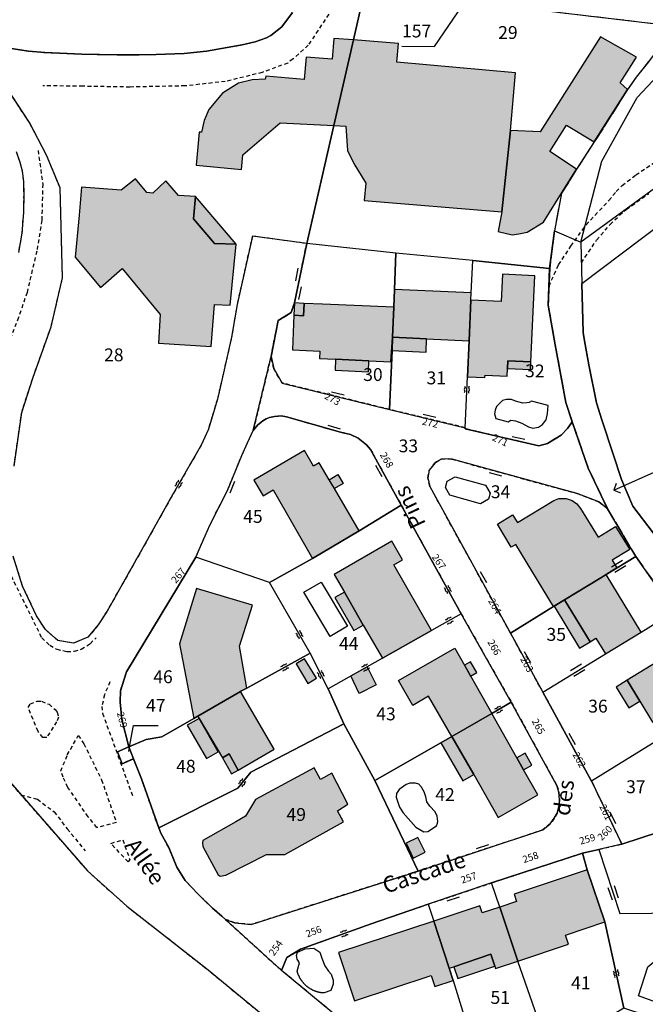
# Model space of a CAD drawing. Units: metres. Extents: x 1033175 to 1037121, y 6297074 to 6302578.
# Drawn here: x 1035620 to 1035717, y 6297646 to 6297799 of the extents above; entities that cross this region are included whole.
import ezdxf
from ezdxf.enums import TextEntityAlignment as Align

# ---------------------------------------------------------------- set-up
doc = ezdxf.new("R2010")
doc.units = ezdxf.units.M
doc.linetypes.add('TOPO1', pattern=[1, 0.6, -0.4])
doc.linetypes.add('TOPO2', pattern=[2.4, 2, -0.4])
doc.layers.get('0').update_dxf_attribs({"color": 255, "linetype": 'CONTINUOUS'})
for name, color, linetype in [('ig_cad_bati_dur', 152, 'CONTINUOUS'), ('ig_cad_bati_dur_hach', 24, 'CONTINUOUS'), ('ig_cad_bati_leger', 215, 'CONTINUOUS'), ('ig_cad_bati_leger_hach', 243, 'CONTINUOUS'), ('ig_cad_detail_lineaire', 252, 'TOPO1'), ('ig_cad_fleche_de_rattachement', 3, 'CONTINUOUS'), ('ig_cad_mitoyennete', 230, 'CONTINUOUS'), ('ig_cad_nom_voie', 8, 'CONTINUOUS'), ('ig_cad_numero_voie', 40, 'CONTINUOUS'), ('ig_cad_parcel', 3, 'CONTINUOUS'), ('ig_cad_parcel_num', 3, 'CONTINUOUS'), ('ig_cad_piscine_etang_bassin', 4, 'CONTINUOUS'), ('ig_cad_section', 20, 'TOPO2')]:
    doc.layers.add(name, color=color, linetype=linetype)
doc.styles.add('Times New Roman', font='times.ttf')

# ---------------------------------------------------------------- blocks, each defined once
blk = doc.blocks.new('HAIE_MIT')
for centre, start, end in [((-0.53, -0.04), 52.6168, 90), ((0, 0), 44.0486, 135.9514), ((0.53, -0.04), 90, 127.3832), ((-0.53, 0.04), 270, 307.3832), ((0, 0), 224.0486, 315.9514), ((0.53, 0.04), 232.6168, 270)]:
    blk.add_arc(centre, 0.4, start, end)
blk = doc.blocks.new('MUR_MIT')
for p, q in [((1, 0.544337), (-1, 0.544337)), ((1, -0.455663), (-1, -0.455663))]:
    blk.add_line(p, q)
blk = doc.blocks.new('MUR_NON_MIT')
blk.add_line((-1, 0.5), (1, 0.5))

msp = doc.modelspace()

# ---------------------------------------------------------------- hatches: boundary and pattern name
at = {"layer": 'ig_cad_bati_dur_hach'}
for points in [[(1035668.42, 6297782.28), (1035671.47, 6297795.56), (1035668.42, 6297795.8), (1035668.15, 6297792.57), (1035664.15, 6297792.86), (1035663.82, 6297789.43), (1035657.84, 6297789.95), (1035657.75, 6297789.45), (1035655.76, 6297789.37), (1035653.62, 6297788.87), (1035651.14, 6297787.29), (1035649.02, 6297784.75), (1035648.28, 6297783.05), (1035647.89, 6297781.21), (1035647.5, 6297781.23), (1035647.03, 6297776.08), (1035654.07, 6297775.45), (1035654.29, 6297777.73), (1035660.08, 6297782.66)], [(1035694.51, 6297768.87), (1035695.88, 6297781.51), (1035696.66, 6297790.47), (1035678.2, 6297792.09), (1035678.46, 6297795), (1035671.47, 6297795.56), (1035668.42, 6297782.28), (1035670.28, 6297782.17), (1035670.57, 6297778.4), (1035671.55, 6297776.35), (1035673.4, 6297773.31), (1035673.16, 6297770.6)], [(1035695.88, 6297781.51), (1035694.51, 6297768.87), (1035693.96, 6297765.78), (1035696.14, 6297765.29), (1035697.18, 6297765.42), (1035698.44, 6297765.72), (1035700.99, 6297767.24), (1035703.8, 6297771.73), (1035706.14, 6297775.46), (1035701.98, 6297778.22), (1035704.56, 6297782.34), (1035708.9, 6297779.72), (1035714.06, 6297787.84), (1035712.91, 6297788.89), (1035715.43, 6297792.86), (1035709.88, 6297796.02), (1035700.5, 6297781.27)], [(1035646.95, 6297771.25), (1035644.31, 6297771.4), (1035642.34, 6297773.68), (1035640.28, 6297771.75), (1035639.37, 6297771.84), (1035637.6, 6297774), (1035635.38, 6297772.2), (1035629.23, 6297772.71), (1035628.84, 6297768.32), (1035628.25, 6297761.82), (1035632.15, 6297757.08), (1035635.53, 6297760.03), (1035641.46, 6297752.91), (1035641.21, 6297748.47), (1035649.38, 6297747.92), (1035649.9, 6297754.48), (1035652.33, 6297754.34), (1035653.27, 6297763.83), (1035649.9, 6297763.96), (1035646.62, 6297767.76)], [(1035689.17, 6297743.22), (1035691.91, 6297743.11), (1035691.94, 6297743.46), (1035695.34, 6297743.31), (1035695.4, 6297744.5), (1035695.46, 6297745.71), (1035699.04, 6297745.54), (1035699.64, 6297758.91), (1035694.64, 6297759.16), (1035694.44, 6297754.93), (1035689.73, 6297755.15), (1035689.43, 6297748.83)], [(1035689.43, 6297748.83), (1035689.73, 6297755.15), (1035689.77, 6297756.25), (1035677.85, 6297756.77), (1035677.74, 6297754.02), (1035677.56, 6297749.39), (1035682.81, 6297749.13)], [(1035663.83, 6297754.63), (1035663.73, 6297752.71), (1035662.23, 6297752.78), (1035662, 6297747.42), (1035666.25, 6297747.23), (1035666.19, 6297746.07), (1035668.7, 6297745.95), (1035673.89, 6297745.71), (1035677.28, 6297745.57), (1035677.56, 6297749.39), (1035677.74, 6297754.02), (1035666.69, 6297754.52)], [(1035672.36, 6297719.3), (1035668.51, 6297725.85), (1035667.69, 6297727.22), (1035666.15, 6297729.86), (1035665.28, 6297729.35), (1035663.86, 6297731.76), (1035656.02, 6297727.14), (1035657.43, 6297724.73), (1035658.99, 6297725.64), (1035665.1, 6297715.02)], [(1035709.91, 6297712.01), (1035702.56, 6297707.52), (1035696.68, 6297717.17), (1035695.99, 6297716.75), (1035693.83, 6297720.35), (1035696.21, 6297721.79), (1035696.96, 6297720.57), (1035702.61, 6297724.01), (1035703.37, 6297724.34), (1035704.53, 6297724.33), (1035705.44, 6297724.02), (1035706.18, 6297723.49), (1035706.77, 6297722.75), (1035709.48, 6297718.3), (1035712.21, 6297719.97), (1035714.4, 6297716.37), (1035711.65, 6297714.72), (1035712.39, 6297713.52)], [(1035683.58, 6297703.8), (1035677.73, 6297714.03), (1035679.08, 6297714.81), (1035677.44, 6297717.68), (1035668.47, 6297712.53), (1035670.06, 6297709.76), (1035672.99, 6297704.66), (1035675.97, 6297699.51)], [(1035710.73, 6297712.5), (1035709.91, 6297712.01), (1035704.24, 6297708.55), (1035708.23, 6297702.05), (1035709.14, 6297702.62), (1035710.63, 6297700.18), (1035716.17, 6297703.57)], [(1035654.89, 6297694.85), (1035653.78, 6297701.38), (1035655.78, 6297707.76), (1035647.08, 6297710.31), (1035644.44, 6297701.76), (1035646.69, 6297690.16), (1035647.29, 6297690.51), (1035653.92, 6297694.31), (1035654.09, 6297694.41)], [(1035692.96, 6297690.9), (1035686.78, 6297687.34), (1035683.15, 6297693.59), (1035680.71, 6297692.18), (1035678.49, 6297696.03), (1035687.22, 6297701.05)], [(1035721.47, 6297698.54), (1035720.53, 6297700.08), (1035713.98, 6297696.08), (1035715.96, 6297692.84), (1035717.95, 6297689.59), (1035718.2, 6297689.74), (1035719.7, 6297687.32), (1035720.36, 6297687.69), (1035727.85, 6297692.2), (1035726.31, 6297694.74), (1035724.49, 6297693.62), (1035722.58, 6297696.74)], [(1035653.93, 6297694.31), (1035647.29, 6297690.51), (1035647.5, 6297690.14), (1035651.11, 6297684.03), (1035652.14, 6297684.63), (1035653.55, 6297682.1), (1035659.16, 6297685.38)], [(1035692.96, 6297690.9), (1035686.78, 6297687.34), (1035690.16, 6297681.45), (1035693.97, 6297674.77), (1035700.12, 6297678.29), (1035697.92, 6297682.17), (1035696.86, 6297684.03)], [(1035707.81, 6297666.63), (1035696.45, 6297662.85), (1035696.83, 6297661.73), (1035694.2, 6297660.84), (1035696.99, 6297652.43), (1035704.89, 6297655.08), (1035704.4, 6297656.5), (1035710.53, 6297658.57)], [(1035696.99, 6297652.43), (1035694.2, 6297660.84), (1035691.49, 6297659.95), (1035691.13, 6297661.03), (1035683.95, 6297658.65), (1035686.35, 6297651.36), (1035687.05, 6297651.57), (1035692.82, 6297653.5), (1035693.43, 6297651.68), (1035693.55, 6297651.3)], [(1035683.95, 6297658.65), (1035669.17, 6297653.77), (1035671.65, 6297646.29), (1035683.54, 6297650.22), (1035684.12, 6297648.51), (1035686.97, 6297649.45), (1035686.35, 6297651.36)]]:
    msp.add_hatch(color=256, dxfattribs=at).paths.add_polyline_path(points)
at = {"layer": 'ig_cad_bati_leger_hach'}
for points in [[(1035646.95, 6297771.25), (1035646.62, 6297767.76), (1035649.9, 6297763.96), (1035653.27, 6297763.83)], [(1035663.83, 6297754.63), (1035662.33, 6297754.72), (1035662.23, 6297752.78), (1035663.73, 6297752.71)], [(1035677.56, 6297749.39), (1035677.47, 6297747.33), (1035682.76, 6297747.07), (1035682.81, 6297749.13)], [(1035668.7, 6297745.95), (1035668.63, 6297744.25), (1035673.82, 6297744.02), (1035673.89, 6297745.71)], [(1035699.04, 6297745.54), (1035695.46, 6297745.71), (1035695.4, 6297744.5), (1035698.99, 6297744.34)], [(1035667.69, 6297727.22), (1035669.07, 6297728.03), (1035669.88, 6297726.67), (1035668.51, 6297725.85)], [(1035670.06, 6297709.76), (1035668.57, 6297708.92), (1035671.51, 6297703.81), (1035672.99, 6297704.66)], [(1035702.67, 6297707.57), (1035706.62, 6297701.07), (1035708.23, 6297702.05), (1035704.24, 6297708.55)], [(1035665.71, 6297696.39), (1035663.88, 6297699.39), (1035662.55, 6297698.61), (1035664.39, 6297695.58)], [(1035689.64, 6297698.93), (1035688.72, 6297698.4), (1035689.66, 6297696.74), (1035690.62, 6297697.26)], [(1035673.61, 6297698.17), (1035675.01, 6297695.38), (1035672.34, 6297694.01), (1035671.05, 6297696.76)], [(1035713.98, 6297696.08), (1035712.28, 6297695.01), (1035714.28, 6297691.78), (1035715.96, 6297692.84)], [(1035648.66, 6297683.9), (1035650.46, 6297684.95), (1035647.5, 6297690.14), (1035645.63, 6297689.08)], [(1035686.78, 6297687.34), (1035685.05, 6297686.35), (1035688.46, 6297680.47), (1035690.16, 6297681.45)], [(1035653.55, 6297682.1), (1035652.14, 6297684.63), (1035651.11, 6297684.03), (1035652.53, 6297681.56)], [(1035697.92, 6297682.17), (1035699.18, 6297682.88), (1035698.14, 6297684.74), (1035696.86, 6297684.03)], [(1035648.1, 6297670.27), (1035650.44, 6297665.87), (1035650.77, 6297665.63), (1035651.64, 6297665.81), (1035657.96, 6297669.03), (1035660.83, 6297668.99), (1035669.92, 6297674.08), (1035668.99, 6297675.8), (1035670.62, 6297676.83), (1035668.13, 6297681.66), (1035666.38, 6297680.68), (1035665.36, 6297682.46), (1035656.26, 6297677.55), (1035654.68, 6297674.94), (1035653.21, 6297674.08), (1035648.09, 6297671.19), (1035648, 6297670.81)], [(1035679.66, 6297670.75), (1035680.74, 6297668.44), (1035682.6, 6297669.36), (1035681.47, 6297671.64)], [(1035693.43, 6297651.68), (1035692.82, 6297653.5), (1035687.05, 6297651.57), (1035687.69, 6297649.72)]]:
    msp.add_hatch(color=256, dxfattribs=at).paths.add_polyline_path(points)

# ---------------------------------------------------------------- linework, layer by layer
at = {"layer": 'ig_cad_bati_dur'}
for points in [[(1035668.42, 6297782.28), (1035671.47, 6297795.56), (1035668.42, 6297795.8), (1035668.15, 6297792.57), (1035664.15, 6297792.86), (1035663.82, 6297789.43), (1035657.84, 6297789.95), (1035657.75, 6297789.45), (1035655.76, 6297789.37), (1035653.62, 6297788.87), (1035651.14, 6297787.29), (1035649.02, 6297784.75), (1035648.28, 6297783.05), (1035647.89, 6297781.21), (1035647.5, 6297781.23), (1035647.03, 6297776.08), (1035654.07, 6297775.45), (1035654.29, 6297777.73), (1035660.08, 6297782.66)], [(1035694.51, 6297768.87), (1035695.88, 6297781.51), (1035696.66, 6297790.47), (1035678.2, 6297792.09), (1035678.46, 6297795), (1035671.47, 6297795.56), (1035668.42, 6297782.28), (1035670.28, 6297782.17), (1035670.57, 6297778.4), (1035671.55, 6297776.35), (1035673.4, 6297773.31), (1035673.16, 6297770.6)], [(1035695.88, 6297781.51), (1035694.51, 6297768.87), (1035693.96, 6297765.78), (1035696.14, 6297765.29), (1035697.18, 6297765.42), (1035698.44, 6297765.72), (1035700.99, 6297767.24), (1035703.8, 6297771.73), (1035706.14, 6297775.46), (1035701.98, 6297778.22), (1035704.56, 6297782.34), (1035708.9, 6297779.72), (1035714.06, 6297787.84), (1035712.91, 6297788.89), (1035715.43, 6297792.86), (1035709.88, 6297796.02), (1035700.5, 6297781.27)], [(1035646.95, 6297771.25), (1035644.31, 6297771.4), (1035642.34, 6297773.68), (1035640.28, 6297771.75), (1035639.37, 6297771.84), (1035637.6, 6297774), (1035635.38, 6297772.2), (1035629.23, 6297772.71), (1035628.84, 6297768.32), (1035628.25, 6297761.82), (1035632.15, 6297757.08), (1035635.53, 6297760.03), (1035641.46, 6297752.91), (1035641.21, 6297748.47), (1035649.38, 6297747.92), (1035649.9, 6297754.48), (1035652.33, 6297754.34), (1035653.27, 6297763.83), (1035649.9, 6297763.96), (1035646.62, 6297767.76)], [(1035689.17, 6297743.22), (1035691.91, 6297743.11), (1035691.94, 6297743.46), (1035695.34, 6297743.31), (1035695.4, 6297744.5), (1035695.46, 6297745.71), (1035699.04, 6297745.54), (1035699.64, 6297758.91), (1035694.64, 6297759.16), (1035694.44, 6297754.93), (1035689.73, 6297755.15), (1035689.43, 6297748.83)], [(1035689.43, 6297748.83), (1035689.73, 6297755.15), (1035689.77, 6297756.25), (1035677.85, 6297756.77), (1035677.74, 6297754.02), (1035677.56, 6297749.39), (1035682.81, 6297749.13)], [(1035663.83, 6297754.63), (1035663.73, 6297752.71), (1035662.23, 6297752.78), (1035662, 6297747.42), (1035666.25, 6297747.23), (1035666.19, 6297746.07), (1035668.7, 6297745.95), (1035673.89, 6297745.71), (1035677.28, 6297745.57), (1035677.56, 6297749.39), (1035677.74, 6297754.02), (1035666.69, 6297754.52)], [(1035672.36, 6297719.3), (1035668.51, 6297725.85), (1035667.69, 6297727.22), (1035666.15, 6297729.86), (1035665.28, 6297729.35), (1035663.86, 6297731.76), (1035656.02, 6297727.14), (1035657.43, 6297724.73), (1035658.99, 6297725.64), (1035665.1, 6297715.02)], [(1035709.91, 6297712.01), (1035702.56, 6297707.52), (1035696.68, 6297717.17), (1035695.99, 6297716.75), (1035693.83, 6297720.35), (1035696.21, 6297721.79), (1035696.96, 6297720.57), (1035702.61, 6297724.01), (1035703.37, 6297724.34), (1035704.53, 6297724.33), (1035705.44, 6297724.02), (1035706.18, 6297723.49), (1035706.77, 6297722.75), (1035709.48, 6297718.3), (1035712.21, 6297719.97), (1035714.4, 6297716.37), (1035711.65, 6297714.72), (1035712.39, 6297713.52)], [(1035683.58, 6297703.8), (1035677.73, 6297714.03), (1035679.08, 6297714.81), (1035677.44, 6297717.68), (1035668.47, 6297712.53), (1035670.06, 6297709.76), (1035672.99, 6297704.66), (1035675.97, 6297699.51)], [(1035710.73, 6297712.5), (1035709.91, 6297712.01), (1035704.24, 6297708.55), (1035708.23, 6297702.05), (1035709.14, 6297702.62), (1035710.63, 6297700.18), (1035716.17, 6297703.57)], [(1035654.89, 6297694.85), (1035653.78, 6297701.38), (1035655.78, 6297707.76), (1035647.08, 6297710.31), (1035644.44, 6297701.76), (1035646.69, 6297690.16), (1035647.29, 6297690.51), (1035653.92, 6297694.31), (1035654.09, 6297694.41)], [(1035692.96, 6297690.9), (1035686.78, 6297687.34), (1035683.15, 6297693.59), (1035680.71, 6297692.18), (1035678.49, 6297696.03), (1035687.22, 6297701.05)], [(1035721.47, 6297698.54), (1035720.53, 6297700.08), (1035713.98, 6297696.08), (1035715.96, 6297692.84), (1035717.95, 6297689.59), (1035718.2, 6297689.74), (1035719.7, 6297687.32), (1035720.36, 6297687.69), (1035727.85, 6297692.2), (1035726.31, 6297694.74), (1035724.49, 6297693.62), (1035722.58, 6297696.74)], [(1035653.93, 6297694.31), (1035647.29, 6297690.51), (1035647.5, 6297690.14), (1035651.11, 6297684.03), (1035652.14, 6297684.63), (1035653.55, 6297682.1), (1035659.16, 6297685.38)], [(1035692.96, 6297690.9), (1035686.78, 6297687.34), (1035690.16, 6297681.45), (1035693.97, 6297674.77), (1035700.12, 6297678.29), (1035697.92, 6297682.17), (1035696.86, 6297684.03)], [(1035707.81, 6297666.63), (1035696.45, 6297662.85), (1035696.83, 6297661.73), (1035694.2, 6297660.84), (1035696.99, 6297652.43), (1035704.89, 6297655.08), (1035704.4, 6297656.5), (1035710.53, 6297658.57)], [(1035696.99, 6297652.43), (1035694.2, 6297660.84), (1035691.49, 6297659.95), (1035691.13, 6297661.03), (1035683.95, 6297658.65), (1035686.35, 6297651.36), (1035687.05, 6297651.57), (1035692.82, 6297653.5), (1035693.43, 6297651.68), (1035693.55, 6297651.3)], [(1035683.95, 6297658.65), (1035669.17, 6297653.77), (1035671.65, 6297646.29), (1035683.54, 6297650.22), (1035684.12, 6297648.51), (1035686.97, 6297649.45), (1035686.35, 6297651.36)]]:
    msp.add_lwpolyline(points, close=True, dxfattribs=at)
at = {"layer": 'ig_cad_bati_leger'}
for points in [[(1035646.95, 6297771.25), (1035646.62, 6297767.76), (1035649.9, 6297763.96), (1035653.27, 6297763.83)], [(1035663.83, 6297754.63), (1035662.33, 6297754.72), (1035662.23, 6297752.78), (1035663.73, 6297752.71)], [(1035677.56, 6297749.39), (1035677.47, 6297747.33), (1035682.76, 6297747.07), (1035682.81, 6297749.13)], [(1035668.7, 6297745.95), (1035668.63, 6297744.25), (1035673.82, 6297744.02), (1035673.89, 6297745.71)], [(1035699.04, 6297745.54), (1035695.46, 6297745.71), (1035695.4, 6297744.5), (1035698.99, 6297744.34)], [(1035667.69, 6297727.22), (1035669.07, 6297728.03), (1035669.88, 6297726.67), (1035668.51, 6297725.85)], [(1035670.06, 6297709.76), (1035668.57, 6297708.92), (1035671.51, 6297703.81), (1035672.99, 6297704.66)], [(1035702.67, 6297707.57), (1035706.62, 6297701.07), (1035708.23, 6297702.05), (1035704.24, 6297708.55)], [(1035665.71, 6297696.39), (1035663.88, 6297699.39), (1035662.55, 6297698.61), (1035664.39, 6297695.58)], [(1035689.64, 6297698.93), (1035688.72, 6297698.4), (1035689.66, 6297696.74), (1035690.62, 6297697.26)], [(1035673.61, 6297698.17), (1035675.01, 6297695.38), (1035672.34, 6297694.01), (1035671.05, 6297696.76)], [(1035713.98, 6297696.08), (1035712.28, 6297695.01), (1035714.28, 6297691.78), (1035715.96, 6297692.84)], [(1035648.66, 6297683.9), (1035650.46, 6297684.95), (1035647.5, 6297690.14), (1035645.63, 6297689.08)], [(1035686.78, 6297687.34), (1035685.05, 6297686.35), (1035688.46, 6297680.47), (1035690.16, 6297681.45)], [(1035653.55, 6297682.1), (1035652.14, 6297684.63), (1035651.11, 6297684.03), (1035652.53, 6297681.56)], [(1035697.92, 6297682.17), (1035699.18, 6297682.88), (1035698.14, 6297684.74), (1035696.86, 6297684.03)], [(1035648.1, 6297670.27), (1035650.44, 6297665.87), (1035650.77, 6297665.63), (1035651.64, 6297665.81), (1035657.96, 6297669.03), (1035660.83, 6297668.99), (1035669.92, 6297674.08), (1035668.99, 6297675.8), (1035670.62, 6297676.83), (1035668.13, 6297681.66), (1035666.38, 6297680.68), (1035665.36, 6297682.46), (1035656.26, 6297677.55), (1035654.68, 6297674.94), (1035653.21, 6297674.08), (1035648.09, 6297671.19), (1035648, 6297670.81)], [(1035679.66, 6297670.75), (1035680.74, 6297668.44), (1035682.6, 6297669.36), (1035681.47, 6297671.64)], [(1035693.43, 6297651.68), (1035692.82, 6297653.5), (1035687.05, 6297651.57), (1035687.69, 6297649.72)]]:
    msp.add_lwpolyline(points, close=True, dxfattribs=at)
at = {"layer": 'ig_cad_detail_lineaire'}
for points in [[(1035667.63, 6297799.56), (1035664.45, 6297794.75), (1035662.09, 6297792.61), (1035661.26, 6297791.97), (1035657.31, 6297790.51), (1035651.56, 6297789.1), (1035645.33, 6297788.42), (1035636.76, 6297788.24), (1035629.45, 6297788.36), (1035623.23, 6297788.44)], [(1035618.74, 6297729.36), (1035619.93, 6297737.67), (1035621.7, 6297743.16), (1035624.5, 6297751.01), (1035626.27, 6297758.6), (1035625.9, 6297772.58), (1035623.81, 6297777.66), (1035621.12, 6297782.73), (1035617.5, 6297788.28)], [(1035622.48, 6297778.39), (1035623.19, 6297773.16), (1035623.06, 6297767.54), (1035622.27, 6297762.74), (1035620.76, 6297756.33), (1035619.45, 6297752.45), (1035618.38, 6297749.77), (1035617.05, 6297747.42), (1035616.94, 6297735.04), (1035616.43, 6297719.22), (1035616.88, 6297716.26), (1035617.83, 6297713.19), (1035623.04, 6297702.68), (1035624.29, 6297701.52), (1035625.37, 6297700.9), (1035626.96, 6297700.55), (1035628.11, 6297700.58), (1035629.18, 6297700.9), (1035630.58, 6297701.76), (1035631.51, 6297702.69)], [(1035619.08, 6297778.25), (1035619.64, 6297776.55), (1035619.99, 6297775.2), (1035620.19, 6297773.58), (1035620.24, 6297771.56), (1035620.19, 6297768.78), (1035619.97, 6297765.56), (1035619.41, 6297762.53)], [(1035701.86, 6297757.31), (1035703.34, 6297760.63), (1035705.27, 6297763.53), (1035707.63, 6297766.85), (1035711.17, 6297770.62), (1035712.29, 6297772.01), (1035713.23, 6297772.96), (1035715.35, 6297774.6), (1035719, 6297777.02)], [(1035706.89, 6297760.94), (1035709.26, 6297764.47), (1035711.35, 6297766.91), (1035713.86, 6297769.24), (1035717.36, 6297771.69)], [(1035684.96, 6297630.6), (1035660.31, 6297651), (1035651.59, 6297658.93), (1035651.03, 6297659.44), (1035649.59, 6297660.66), (1035647.32, 6297662.88), (1035645.31, 6297664.99), (1035644.06, 6297667.02), (1035642.77, 6297670.11), (1035641.56, 6297672.32), (1035641.22, 6297673.13), (1035638.55, 6297680.77), (1035637.3, 6297683.88), (1035635.52, 6297683.11), (1035634.82, 6297684.98), (1035636.59, 6297685.75), (1035635.51, 6297689.98), (1035635.25, 6297692.68), (1035635.27, 6297694.43), (1035636.22, 6297697.37), (1035646.98, 6297715.21), (1035649.16, 6297720.18), (1035651.89, 6297725.55), (1035654.12, 6297731.02), (1035655.02, 6297732.98), (1035655.91, 6297734.9), (1035658.67, 6297746.37), (1035659.79, 6297751.96), (1035661.81, 6297753.2), (1035662.33, 6297754.72), (1035664.21, 6297763.93), (1035655.77, 6297765.1), (1035653.39, 6297754.44), (1035652.55, 6297749.36), (1035650.9, 6297742.26), (1035650.33, 6297739.77), (1035648.93, 6297735.08), (1035647.82, 6297732.59), (1035643.15, 6297724.52), (1035639.75, 6297718.4), (1035633.19, 6297706.83), (1035631.83, 6297704.68), (1035630.23, 6297702.77), (1035627.98, 6297701.84), (1035625.57, 6297702.24), (1035623.61, 6297703.96), (1035622.23, 6297706.1), (1035620.07, 6297710.72), (1035618.59, 6297715.36)], [(1035633.65, 6297695.84), (1035632.79, 6297693.81), (1035632.4, 6297692.02), (1035632.49, 6297690.94), (1035637.26, 6297677.86)], [(1035620.92, 6297691.87), (1035621.28, 6297692.4), (1035622.3, 6297692.85), (1035623, 6297692.81), (1035624.18, 6297692.34), (1035625.12, 6297691.54), (1035625.44, 6297691.12), (1035625.67, 6297690.32), (1035625.36, 6297689.62), (1035623.82, 6297687.21), (1035623.2, 6297687.19), (1035622.48, 6297688.14), (1035620.92, 6297691.87)], [(1035628.72, 6297687.52), (1035629.6, 6297686.2), (1035632.35, 6297680.61), (1035634.64, 6297674), (1035631.62, 6297673.18), (1035630.26, 6297674.86), (1035627.11, 6297679.43), (1035626.35, 6297681.01), (1035626.01, 6297681.99), (1035627.02, 6297684.47), (1035628.72, 6297687.52)], [(1035615.66, 6297683.03), (1035630.15, 6297666.47), (1035636.27, 6297660.99), (1035648.63, 6297651.28), (1035667.68, 6297635.58)], [(1035619.82, 6297678.27), (1035622.37, 6297677.59), (1035624.96, 6297675.64), (1035627.01, 6297673), (1035629.78, 6297669.57)], [(1035636.46, 6297667.86), (1035633.79, 6297670.73), (1035635.63, 6297671.28), (1035636.72, 6297668.21), (1035636.46, 6297667.86)]]:
    msp.add_lwpolyline(points, dxfattribs=at)
msp.add_lwpolyline([(1035651.59, 6297658.93), (1035660.31, 6297651), (1035661.15, 6297652.99), (1035663.25, 6297654.29), (1035674.22, 6297658.26), (1035683.08, 6297661.29), (1035692.91, 6297664.58), (1035707.06, 6297669.23), (1035709.59, 6297669.81), (1035713.17, 6297670.62), (1035708.48, 6297680.42), (1035700.91, 6297694.25), (1035695.86, 6297703.42), (1035683.34, 6297726.2), (1035683.05, 6297727.53), (1035683.26, 6297728.72), (1035684.15, 6297729.85), (1035684.37, 6297730.02), (1035685.12, 6297730.43), (1035686.17, 6297730.5), (1035686.81, 6297730.42), (1035703.93, 6297725.71), (1035706.22, 6297725.08), (1035709.62, 6297723.8), (1035710.97, 6297722.69), (1035707.96, 6297729.03), (1035705.47, 6297736.25), (1035704.74, 6297735.19), (1035703.74, 6297734.17), (1035701.63, 6297732.88), (1035700.28, 6297732.49), (1035688.82, 6297735.16), (1035688.83, 6297735.32), (1035677.09, 6297738.15), (1035660.39, 6297742.26), (1035659.09, 6297744.52), (1035658.67, 6297746.37), (1035655.91, 6297734.9), (1035656.61, 6297735.76), (1035657.38, 6297736.39), (1035657.9, 6297736.71), (1035658.42, 6297736.9), (1035659.19, 6297737.08), (1035660.26, 6297737.14), (1035661.05, 6297737.03), (1035669.45, 6297734.61), (1035671.01, 6297734.27), (1035672.19, 6297733.71), (1035673.5, 6297732.65), (1035674.14, 6297731.93), (1035678.9, 6297723.27), (1035688.22, 6297706.39), (1035695.99, 6297692.66), (1035703.07, 6297679.72), (1035703.41, 6297678.68), (1035703.51, 6297677.51), (1035703.42, 6297676.66), (1035703.12, 6297675.44), (1035702.68, 6297674.64), (1035702.05, 6297673.77), (1035700.92, 6297672.82), (1035681.52, 6297666.43), (1035655.58, 6297658.12), (1035653.04, 6297658.39)], close=True, dxfattribs=at)
at = {"layer": 'ig_cad_fleche_de_rattachement'}
for points in [[(1035689.38, 6297800.85), (1035689.13, 6297802.11), (1035684.03, 6297794.52)], [(1035684.02, 6297794.5), (1035679.01, 6297794.53)], [(1035712.31, 6297726.67), (1035711.91, 6297725.63), (1035719.15, 6297728.84)], [(1035711.91, 6297725.62), (1035712.95, 6297725.22)], [(1035636.56, 6297685.03), (1035636.8, 6297686.3), (1035637.32, 6297689.06), (1035641.14, 6297689.04)]]:
    msp.add_lwpolyline(points, dxfattribs=at)
at = {"layer": 'ig_cad_parcel'}
for points in [[(1035726.99, 6297834.34), (1035711.37, 6297827.87), (1035710.12, 6297825.28), (1035709.5, 6297821.53), (1035708.02, 6297817.13), (1035707, 6297814.09), (1035705.97, 6297812.26), (1035705.42, 6297811.27), (1035701.75, 6297806.6), (1035699.84, 6297805.3), (1035698.74, 6297804.95), (1035697.07, 6297804.39), (1035693.75, 6297803.93), (1035690.05, 6297801.41), (1035722.86, 6297797.57), (1035727.59, 6297801.68), (1035731.95, 6297807.97), (1035733.1, 6297810.37), (1035733.23, 6297811.83), (1035732.63, 6297813.36), (1035732.07, 6297816.41), (1035728.89, 6297828.52), (1035727.24, 6297833.53)], [(1035664.21, 6297763.93), (1035668.42, 6297782.28), (1035671.47, 6297795.56), (1035673.26, 6297803.4), (1035682.45, 6297802.33), (1035690.05, 6297801.41), (1035722.86, 6297797.57), (1035719.27, 6297794.8), (1035717.33, 6297792.18), (1035715.41, 6297789.78), (1035714.06, 6297787.84), (1035708.9, 6297779.72), (1035706.14, 6297775.47), (1035703.8, 6297771.73), (1035702.7, 6297765.88), (1035701.96, 6297760.03), (1035690.01, 6297761.28), (1035678.08, 6297762.44)], [(1035706.97, 6297757.71), (1035707.17, 6297750.1), (1035707.38, 6297748.81), (1035708.04, 6297745.06), (1035709.22, 6297739.19), (1035710.09, 6297736.52), (1035711.84, 6297731.19), (1035713.11, 6297727.26), (1035714.86, 6297723.15), (1035727.5, 6297706.55), (1035736.83, 6297690.25), (1035732.1, 6297688.45), (1035729.66, 6297693.15), (1035721.38, 6297706.75), (1035715.33, 6297715.31), (1035710.97, 6297722.69), (1035707.96, 6297729.03), (1035705.47, 6297736.25), (1035704.45, 6297739.24), (1035702.83, 6297748.19), (1035701.75, 6297754.34), (1035701.96, 6297760.03), (1035702.7, 6297765.88), (1035706.81, 6297764.13)], [(1035664.21, 6297763.93), (1035662.33, 6297754.72), (1035661.81, 6297753.2), (1035659.79, 6297751.96), (1035658.67, 6297746.37), (1035659.09, 6297744.52), (1035660.39, 6297742.26), (1035677.09, 6297738.15), (1035677.47, 6297747.33), (1035677.56, 6297749.39), (1035677.74, 6297754.02), (1035677.85, 6297756.77), (1035678.08, 6297762.44)], [(1035677.09, 6297738.15), (1035688.83, 6297735.32), (1035689.17, 6297743.22), (1035689.43, 6297748.83), (1035689.73, 6297755.15), (1035689.77, 6297756.25), (1035690.01, 6297761.28), (1035678.08, 6297762.44), (1035677.85, 6297756.77), (1035677.74, 6297754.02), (1035677.56, 6297749.39), (1035677.47, 6297747.33)], [(1035705.47, 6297736.25), (1035704.74, 6297735.19), (1035703.74, 6297734.17), (1035701.63, 6297732.88), (1035700.28, 6297732.49), (1035688.82, 6297735.16), (1035688.83, 6297735.32), (1035689.17, 6297743.22), (1035689.43, 6297748.83), (1035689.73, 6297755.15), (1035689.77, 6297756.25), (1035690.01, 6297761.28), (1035701.96, 6297760.03), (1035701.75, 6297754.34), (1035702.83, 6297748.19), (1035704.45, 6297739.24)], [(1035677.09, 6297738.15), (1035688.83, 6297735.32), (1035688.82, 6297735.16), (1035700.28, 6297732.49), (1035701.63, 6297732.88), (1035703.74, 6297734.17), (1035704.74, 6297735.19), (1035705.47, 6297736.25), (1035707.96, 6297729.03), (1035710.97, 6297722.69), (1035709.62, 6297723.8), (1035706.22, 6297725.08), (1035703.93, 6297725.71), (1035686.81, 6297730.42), (1035686.17, 6297730.5), (1035685.12, 6297730.43), (1035684.37, 6297730.02), (1035684.15, 6297729.85), (1035683.26, 6297728.72), (1035683.05, 6297727.53), (1035683.34, 6297726.2), (1035695.86, 6297703.42), (1035700.91, 6297694.25), (1035708.48, 6297680.42), (1035713.17, 6297670.62), (1035709.59, 6297669.81), (1035707.06, 6297669.23), (1035692.91, 6297664.58), (1035683.08, 6297661.29), (1035674.22, 6297658.26), (1035663.25, 6297654.29), (1035661.15, 6297652.99), (1035660.31, 6297651), (1035651.59, 6297658.93), (1035653.04, 6297658.39), (1035655.58, 6297658.12), (1035681.52, 6297666.43), (1035700.92, 6297672.82), (1035702.05, 6297673.77), (1035702.68, 6297674.64), (1035703.12, 6297675.44), (1035703.42, 6297676.66), (1035703.51, 6297677.51), (1035703.41, 6297678.68), (1035703.07, 6297679.72), (1035695.99, 6297692.66), (1035688.22, 6297706.39), (1035678.9, 6297723.27), (1035674.14, 6297731.93), (1035673.5, 6297732.65), (1035672.19, 6297733.71), (1035671.01, 6297734.27), (1035669.45, 6297734.61), (1035661.05, 6297737.03), (1035660.26, 6297737.14), (1035659.19, 6297737.08), (1035658.42, 6297736.9), (1035657.9, 6297736.71), (1035657.38, 6297736.39), (1035656.61, 6297735.76), (1035655.91, 6297734.9), (1035658.67, 6297746.37), (1035659.09, 6297744.52), (1035660.39, 6297742.26)], [(1035646.98, 6297715.21), (1035649.16, 6297720.18), (1035651.89, 6297725.55), (1035654.12, 6297731.02), (1035655.02, 6297732.98), (1035655.91, 6297734.9), (1035656.61, 6297735.76), (1035657.38, 6297736.39), (1035657.9, 6297736.71), (1035658.42, 6297736.9), (1035659.19, 6297737.08), (1035660.26, 6297737.14), (1035661.05, 6297737.03), (1035669.45, 6297734.61), (1035671.01, 6297734.27), (1035672.19, 6297733.71), (1035673.5, 6297732.65), (1035674.14, 6297731.93), (1035678.9, 6297723.27), (1035672.36, 6297719.3), (1035665.1, 6297715.02), (1035658.41, 6297711.29)], [(1035710.97, 6297722.69), (1035709.62, 6297723.8), (1035706.22, 6297725.08), (1035703.93, 6297725.71), (1035686.81, 6297730.42), (1035686.17, 6297730.5), (1035685.12, 6297730.43), (1035684.37, 6297730.02), (1035684.15, 6297729.85), (1035683.26, 6297728.72), (1035683.05, 6297727.53), (1035683.34, 6297726.2), (1035695.86, 6297703.42), (1035702.56, 6297707.52), (1035702.67, 6297707.57), (1035704.24, 6297708.55), (1035709.91, 6297712.01), (1035710.73, 6297712.5), (1035715.33, 6297715.31)], [(1035678.9, 6297723.27), (1035688.22, 6297706.39), (1035683.58, 6297703.8), (1035675.97, 6297699.51), (1035667.53, 6297694.77), (1035664.76, 6297700.28), (1035658.41, 6297711.29), (1035665.1, 6297715.02), (1035672.36, 6297719.3)], [(1035646.98, 6297715.21), (1035636.22, 6297697.37), (1035635.27, 6297694.43), (1035635.25, 6297692.68), (1035635.51, 6297689.98), (1035636.59, 6297685.75), (1035639.26, 6297686.88), (1035641.71, 6297687.27), (1035646.69, 6297690.16), (1035647.29, 6297690.51), (1035653.92, 6297694.31), (1035654.09, 6297694.41), (1035654.89, 6297694.85), (1035664.76, 6297700.28), (1035658.41, 6297711.29)], [(1035695.86, 6297703.42), (1035700.91, 6297694.25), (1035710.63, 6297700.18), (1035716.17, 6297703.57), (1035721.38, 6297706.75), (1035715.33, 6297715.31), (1035710.73, 6297712.5), (1035709.91, 6297712.01), (1035704.24, 6297708.55), (1035702.67, 6297707.57), (1035702.56, 6297707.52)], [(1035695.99, 6297692.66), (1035688.22, 6297706.39), (1035683.58, 6297703.8), (1035675.97, 6297699.51), (1035667.53, 6297694.77), (1035670, 6297689.29), (1035674.81, 6297680.53), (1035685.05, 6297686.35), (1035686.78, 6297687.34), (1035692.96, 6297690.9)], [(1035708.48, 6297680.42), (1035700.91, 6297694.25), (1035710.63, 6297700.18), (1035716.17, 6297703.57), (1035721.38, 6297706.75), (1035729.66, 6297693.15), (1035727.85, 6297692.2), (1035720.36, 6297687.69), (1035719.7, 6297687.32)], [(1035637.3, 6297683.88), (1035638.55, 6297680.77), (1035641.22, 6297673.13), (1035653.53, 6297679.31), (1035655.52, 6297681.79), (1035670, 6297689.29), (1035667.53, 6297694.77), (1035664.76, 6297700.28), (1035654.89, 6297694.85), (1035654.09, 6297694.41), (1035653.92, 6297694.31), (1035647.29, 6297690.51), (1035646.69, 6297690.16), (1035641.71, 6297687.27), (1035639.26, 6297686.88), (1035636.59, 6297685.75)], [(1035681.52, 6297666.43), (1035700.92, 6297672.82), (1035702.05, 6297673.77), (1035702.68, 6297674.64), (1035703.12, 6297675.44), (1035703.42, 6297676.66), (1035703.51, 6297677.51), (1035703.41, 6297678.68), (1035703.07, 6297679.72), (1035695.99, 6297692.66), (1035692.96, 6297690.9), (1035686.78, 6297687.34), (1035685.05, 6297686.35), (1035674.81, 6297680.53)], [(1035708.48, 6297680.42), (1035713.17, 6297670.62), (1035724.87, 6297674.43), (1035726.07, 6297674.82), (1035732.76, 6297676.98), (1035734.44, 6297677.54), (1035737.31, 6297678.46), (1035732.1, 6297688.45), (1035729.66, 6297693.15), (1035727.85, 6297692.2), (1035720.36, 6297687.69), (1035719.7, 6297687.32)], [(1035641.22, 6297673.13), (1035641.56, 6297672.32), (1035642.77, 6297670.11), (1035644.06, 6297667.02), (1035645.31, 6297664.99), (1035647.32, 6297662.88), (1035649.59, 6297660.66), (1035651.03, 6297659.44), (1035651.59, 6297658.93), (1035653.04, 6297658.39), (1035655.58, 6297658.12), (1035681.52, 6297666.43), (1035674.81, 6297680.53), (1035670, 6297689.29), (1035655.52, 6297681.79), (1035653.53, 6297679.31)], [(1035636.59, 6297685.75), (1035634.82, 6297684.98), (1035635.52, 6297683.11), (1035637.3, 6297683.88)], [(1035713.17, 6297670.62), (1035709.59, 6297669.81), (1035712.86, 6297659.86), (1035722.71, 6297659.95), (1035725.06, 6297659.24), (1035733.16, 6297656.79), (1035736.49, 6297655.76), (1035737.77, 6297658.01), (1035739.15, 6297665.48), (1035739.44, 6297669.05), (1035739.56, 6297670.9), (1035738.7, 6297674.17), (1035737.31, 6297678.46), (1035734.44, 6297677.54), (1035732.76, 6297676.98), (1035726.07, 6297674.82), (1035724.87, 6297674.43)], [(1035707.06, 6297669.23), (1035709.59, 6297669.81), (1035712.86, 6297659.86), (1035722.71, 6297659.95), (1035725.06, 6297659.24), (1035733.16, 6297656.79), (1035736.49, 6297655.76), (1035737.12, 6297655.58), (1035735.49, 6297650.98), (1035732.17, 6297641.36), (1035731.58, 6297639.25), (1035729.03, 6297639.99), (1035727.74, 6297640.46), (1035727.54, 6297640.52), (1035713.5, 6297645.13), (1035710.53, 6297658.57), (1035707.81, 6297666.63)], [(1035692.91, 6297664.58), (1035707.06, 6297669.23), (1035707.81, 6297666.63), (1035710.53, 6297658.57), (1035713.5, 6297645.13), (1035710.2, 6297643.19), (1035700.42, 6297642.63), (1035696.99, 6297652.43), (1035694.2, 6297660.84)], [(1035692.91, 6297664.58), (1035683.08, 6297661.29), (1035683.95, 6297658.65), (1035686.35, 6297651.36), (1035686.97, 6297649.45), (1035690.5, 6297637.97), (1035699.55, 6297642.03), (1035700.42, 6297642.63), (1035696.99, 6297652.43), (1035694.2, 6297660.84)], [(1035684.96, 6297630.6), (1035660.31, 6297651), (1035661.15, 6297652.99), (1035663.25, 6297654.29), (1035674.22, 6297658.26), (1035683.08, 6297661.29), (1035683.95, 6297658.65), (1035686.35, 6297651.36), (1035686.97, 6297649.45), (1035690.5, 6297637.97)]]:
    msp.add_lwpolyline(points, close=True, dxfattribs=at)
for points in [[(1035673.26, 6297803.4), (1035671.47, 6297795.56), (1035668.42, 6297782.28), (1035664.21, 6297763.93), (1035655.77, 6297765.1), (1035653.39, 6297754.44), (1035652.55, 6297749.36), (1035650.9, 6297742.26), (1035650.33, 6297739.77), (1035648.93, 6297735.08), (1035647.82, 6297732.59), (1035643.15, 6297724.52), (1035639.75, 6297718.4), (1035633.19, 6297706.83), (1035631.83, 6297704.68), (1035630.23, 6297702.77), (1035627.98, 6297701.84), (1035625.57, 6297702.24), (1035623.61, 6297703.96), (1035622.23, 6297706.1), (1035620.07, 6297710.72), (1035618.59, 6297715.36)], [(1035662, 6297799.84), (1035660.37, 6297797.61), (1035658.63, 6297796.23), (1035657.99, 6297795.9), (1035656.18, 6297795.29), (1035654.18, 6297794.8), (1035648.63, 6297793.81), (1035645.19, 6297793.48), (1035640.81, 6297793.31), (1035638.16, 6297793.27), (1035636.51, 6297793.26), (1035634.76, 6297793.27), (1035629.26, 6297793.36), (1035623.52, 6297793.6), (1035620.97, 6297793.82), (1035616.26, 6297794.52), (1035614.17, 6297795.08), (1035613.34, 6297795.38), (1035610.43, 6297796.72), (1035609.7, 6297797.15), (1035609.37, 6297797.38), (1035607.46, 6297798.75)], [(1035616.26, 6297794.52), (1035620.97, 6297793.82), (1035623.52, 6297793.6), (1035629.26, 6297793.36), (1035634.76, 6297793.27), (1035636.51, 6297793.26), (1035638.16, 6297793.27), (1035640.81, 6297793.31), (1035645.19, 6297793.48), (1035648.63, 6297793.81), (1035654.18, 6297794.8), (1035656.18, 6297795.29), (1035657.99, 6297795.9), (1035658.63, 6297796.23), (1035660.37, 6297797.61), (1035662, 6297799.84)], [(1035749.31, 6297795.11), (1035706.81, 6297764.13), (1035710.06, 6297776.71), (1035715.56, 6297786.63), (1035721.2, 6297792.63)], [(1035749.31, 6297795.11), (1035706.81, 6297764.13), (1035706.97, 6297757.71), (1035750.96, 6297790.91)], [(1035717.33, 6297792.18), (1035715.41, 6297789.78), (1035714.06, 6297787.84), (1035708.9, 6297779.72), (1035706.14, 6297775.47), (1035703.8, 6297771.73), (1035702.7, 6297765.88), (1035706.81, 6297764.13), (1035710.06, 6297776.71), (1035715.56, 6297786.63), (1035721.2, 6297792.63)], [(1035727.5, 6297706.55), (1035714.86, 6297723.15), (1035713.11, 6297727.26), (1035711.84, 6297731.19), (1035710.09, 6297736.52), (1035709.22, 6297739.19), (1035708.04, 6297745.06), (1035707.38, 6297748.81), (1035707.17, 6297750.1), (1035706.97, 6297757.71), (1035750.96, 6297790.91)], [(1035618.74, 6297729.36), (1035619.93, 6297737.67), (1035621.7, 6297743.16), (1035624.5, 6297751.01), (1035626.27, 6297758.6), (1035625.9, 6297772.58), (1035623.81, 6297777.66), (1035621.12, 6297782.73), (1035617.5, 6297788.28)], [(1035618.74, 6297729.36), (1035619.93, 6297737.67), (1035621.7, 6297743.16), (1035624.5, 6297751.01), (1035626.27, 6297758.6), (1035625.9, 6297772.58), (1035623.81, 6297777.66), (1035621.12, 6297782.73), (1035617.5, 6297788.28)], [(1035619.08, 6297778.25), (1035619.64, 6297776.55), (1035619.99, 6297775.2), (1035620.19, 6297773.58), (1035620.24, 6297771.56), (1035620.19, 6297768.78), (1035619.97, 6297765.56), (1035619.41, 6297762.53)], [(1035684.96, 6297630.6), (1035660.31, 6297651), (1035651.59, 6297658.93), (1035651.03, 6297659.44), (1035649.59, 6297660.66), (1035647.32, 6297662.88), (1035645.31, 6297664.99), (1035644.06, 6297667.02), (1035642.77, 6297670.11), (1035641.56, 6297672.32), (1035641.22, 6297673.13), (1035638.55, 6297680.77), (1035637.3, 6297683.88), (1035635.52, 6297683.11), (1035634.82, 6297684.98), (1035636.59, 6297685.75), (1035635.51, 6297689.98), (1035635.25, 6297692.68), (1035635.27, 6297694.43), (1035636.22, 6297697.37), (1035646.98, 6297715.21), (1035649.16, 6297720.18), (1035651.89, 6297725.55), (1035654.12, 6297731.02), (1035655.02, 6297732.98), (1035655.91, 6297734.9), (1035658.67, 6297746.37), (1035659.79, 6297751.96), (1035661.81, 6297753.2), (1035662.33, 6297754.72), (1035664.21, 6297763.93), (1035655.77, 6297765.1), (1035653.39, 6297754.44), (1035652.55, 6297749.36), (1035650.9, 6297742.26), (1035650.33, 6297739.77), (1035648.93, 6297735.08), (1035647.82, 6297732.59), (1035643.15, 6297724.52), (1035639.75, 6297718.4), (1035633.19, 6297706.83), (1035631.83, 6297704.68), (1035630.23, 6297702.77), (1035627.98, 6297701.84), (1035625.57, 6297702.24), (1035623.61, 6297703.96), (1035622.23, 6297706.1), (1035620.07, 6297710.72), (1035618.59, 6297715.36)], [(1035511.77, 6297665.43), (1035536.74, 6297674.04), (1035546.48, 6297678.04), (1035568.38, 6297689.48), (1035587.81, 6297706.13), (1035605.96, 6297725.36), (1035605.97, 6297715.56), (1035615.02, 6297686.08), (1035615.66, 6297683.03), (1035630.15, 6297666.47), (1035636.27, 6297660.99), (1035648.63, 6297651.28), (1035667.68, 6297635.58)], [(1035615.66, 6297683.03), (1035630.15, 6297666.47), (1035636.27, 6297660.99), (1035648.63, 6297651.28), (1035667.68, 6297635.58)]]:
    msp.add_lwpolyline(points, dxfattribs=at)
at = {"layer": 'ig_cad_piscine_etang_bassin'}
for points in [[(1035701.72, 6297738.78), (1035699.14, 6297739.45), (1035698.79, 6297739.23), (1035698.43, 6297739.17), (1035697.79, 6297739.13), (1035696.65, 6297739.46), (1035696.01, 6297739.72), (1035695.25, 6297739.72), (1035694.62, 6297739.52), (1035693.69, 6297738.61), (1035693.48, 6297738.05), (1035693.41, 6297737.46), (1035693.6, 6297736.76), (1035695.51, 6297736.25), (1035695.91, 6297736.49), (1035696.63, 6297736.4), (1035697.65, 6297736.03), (1035698.68, 6297735.46), (1035699.35, 6297735.26), (1035700.21, 6297735.4), (1035700.87, 6297735.79), (1035701.4, 6297736.52), (1035701.63, 6297737.51)], [(1035687.26, 6297727.7), (1035692.01, 6297726.4), (1035692.7, 6297725.17), (1035692.44, 6297724.21), (1035691.22, 6297723.5), (1035686.46, 6297724.81), (1035685.76, 6297726.05), (1035686.02, 6297727)], [(1035663.77, 6297709.76), (1035666.48, 6297711.33), (1035670.56, 6297704.47), (1035667.87, 6297702.88)], [(1035678.17, 6297678.46), (1035678.1, 6297677.89), (1035678.64, 6297676.38), (1035679.18, 6297675.49), (1035681.19, 6297673.26), (1035682.4, 6297672.53), (1035683.05, 6297672.57), (1035684.38, 6297673.48), (1035684.53, 6297673.85), (1035684.61, 6297674.12), (1035684.5, 6297674.96), (1035684.17, 6297675.62), (1035683.35, 6297676.54), (1035682.9, 6297677.2), (1035682.71, 6297677.95), (1035682.46, 6297678.72), (1035682.07, 6297679.48), (1035681.65, 6297679.92), (1035681.12, 6297680.1), (1035680.24, 6297680.1), (1035679.64, 6297679.9), (1035678.58, 6297679.09)], [(1035666.92, 6297647.49), (1035666.86, 6297647.5), (1035666.79, 6297647.5), (1035666.73, 6297647.5), (1035666.66, 6297647.51), (1035666.6, 6297647.52), (1035666.53, 6297647.52), (1035666.47, 6297647.53), (1035666.4, 6297647.54), (1035666.34, 6297647.55), (1035666.28, 6297647.56), (1035666.21, 6297647.57), (1035666.15, 6297647.59), (1035666.09, 6297647.6), (1035666.02, 6297647.63), (1035665.96, 6297647.64), (1035665.9, 6297647.66), (1035665.84, 6297647.68), (1035665.77, 6297647.69), (1035665.71, 6297647.71), (1035665.65, 6297647.73), (1035665.59, 6297647.75), (1035665.53, 6297647.78), (1035665.47, 6297647.8), (1035665.41, 6297647.82), (1035665.35, 6297647.85), (1035665.29, 6297647.87), (1035665.23, 6297647.9), (1035665.17, 6297647.93), (1035665.11, 6297647.95), (1035665.05, 6297647.98), (1035665, 6297648.01), (1035664.94, 6297648.04), (1035664.88, 6297648.07), (1035664.83, 6297648.1), (1035664.77, 6297648.15), (1035664.71, 6297648.18), (1035664.66, 6297648.22), (1035664.61, 6297648.25), (1035664.55, 6297648.29), (1035664.5, 6297648.32), (1035664.45, 6297648.36), (1035664.39, 6297648.4), (1035664.34, 6297648.44), (1035664.29, 6297648.48), (1035664.24, 6297648.52), (1035664.19, 6297648.56), (1035664.15, 6297648.6), (1035664.1, 6297648.64), (1035664.05, 6297648.69), (1035664.01, 6297648.73), (1035663.96, 6297648.77), (1035663.91, 6297648.82), (1035663.87, 6297648.87), (1035663.82, 6297648.91), (1035663.78, 6297648.96), (1035663.73, 6297649.01), (1035663.69, 6297649.06), (1035663.65, 6297649.11), (1035663.61, 6297649.16), (1035663.57, 6297649.22), (1035663.53, 6297649.27), (1035663.49, 6297649.32), (1035663.45, 6297649.37), (1035663.41, 6297649.42), (1035663.37, 6297649.48), (1035663.34, 6297649.53), (1035663.3, 6297649.58), (1035663.27, 6297649.64), (1035663.23, 6297649.69), (1035663.2, 6297649.75), (1035663.16, 6297649.8), (1035663.14, 6297649.86), (1035663.11, 6297649.92), (1035663.08, 6297649.98), (1035663.05, 6297650.03), (1035663.02, 6297650.09), (1035662.99, 6297650.15), (1035662.97, 6297650.21), (1035662.94, 6297650.27), (1035662.91, 6297650.33), (1035662.89, 6297650.39), (1035662.87, 6297650.45), (1035662.85, 6297650.51), (1035662.82, 6297650.57), (1035662.8, 6297650.63), (1035662.78, 6297650.69), (1035662.76, 6297650.76), (1035662.75, 6297650.82), (1035662.73, 6297650.88), (1035663.1, 6297652.17), (1035662.74, 6297652.77), (1035662.64, 6297653.32), (1035662.78, 6297653.82), (1035663.96, 6297654.35), (1035665.31, 6297654.44), (1035666.27, 6297653.82), (1035666.58, 6297652.89), (1035667.01, 6297651.7), (1035667.59, 6297650.87), (1035668, 6297650.42), (1035668.34, 6297649.49), (1035668.33, 6297648.87), (1035667.94, 6297647.9)], [(1035718.8, 6297652.91), (1035720.15, 6297652.52), (1035720.61, 6297650.39), (1035719.02, 6297645.87), (1035715.74, 6297647.03), (1035717.22, 6297651.54)]]:
    msp.add_lwpolyline(points, close=True, dxfattribs=at)
at = {"layer": 'ig_cad_section'}
for points in [[(1035690.05, 6297801.41), (1035722.86, 6297797.57)], [(1035690.05, 6297801.41), (1035722.86, 6297797.57)], [(1035616.26, 6297794.52), (1035620.97, 6297793.82), (1035623.52, 6297793.6), (1035629.26, 6297793.36), (1035634.76, 6297793.27), (1035636.51, 6297793.26), (1035638.16, 6297793.27), (1035640.81, 6297793.31), (1035645.19, 6297793.48), (1035648.63, 6297793.81), (1035654.18, 6297794.8), (1035656.18, 6297795.29), (1035657.99, 6297795.9), (1035658.63, 6297796.23), (1035660.37, 6297797.61), (1035662, 6297799.84)], [(1035616.26, 6297794.52), (1035620.97, 6297793.82), (1035623.52, 6297793.6), (1035629.26, 6297793.36), (1035634.76, 6297793.27), (1035636.51, 6297793.26), (1035638.16, 6297793.27), (1035640.81, 6297793.31), (1035645.19, 6297793.48), (1035648.63, 6297793.81), (1035654.18, 6297794.8), (1035656.18, 6297795.29), (1035657.99, 6297795.9), (1035658.63, 6297796.23), (1035660.37, 6297797.61), (1035662, 6297799.84)], [(1035717.34, 6297792.19), (1035715.41, 6297789.78), (1035714.06, 6297787.84), (1035708.9, 6297779.72), (1035706.14, 6297775.46), (1035703.8, 6297771.73), (1035702.7, 6297765.88), (1035701.97, 6297760.03), (1035701.75, 6297754.34), (1035702.83, 6297748.19), (1035704.45, 6297739.24), (1035705.47, 6297736.25), (1035707.96, 6297729.03), (1035710.97, 6297722.69), (1035715.33, 6297715.31), (1035721.38, 6297706.75)], [(1035717.34, 6297792.19), (1035715.41, 6297789.78), (1035714.06, 6297787.84), (1035708.9, 6297779.72), (1035706.14, 6297775.46), (1035703.8, 6297771.73), (1035702.7, 6297765.88), (1035701.97, 6297760.03), (1035701.75, 6297754.34), (1035702.83, 6297748.19), (1035704.45, 6297739.24), (1035705.47, 6297736.25), (1035707.96, 6297729.03), (1035710.97, 6297722.69), (1035715.33, 6297715.31), (1035721.38, 6297706.75)]]:
    msp.add_lwpolyline(points, dxfattribs=at)

# ---------------------------------------------------------------- block references
at = {"layer": 'ig_cad_mitoyennete'}
for name, p, rotation in [('MUR_NON_MIT', (1035663.2, 6297759.01), 78.7), ('MUR_NON_MIT', (1035662.65, 6297756.31), 258.7), ('HAIE_MIT', (1035689.08, 6297741.24), 87.8), ('MUR_NON_MIT', (1035668.92, 6297740.15), 346.4), ('MUR_NON_MIT', (1035683.17, 6297736.69), 346.8), ('MUR_NON_MIT', (1035668.31, 6297734.94), 344.2), ('MUR_NON_MIT', (1035697, 6297733.25), 347.1), ('MUR_NON_MIT', (1035675.87, 6297728.8), 119.1), ('MUR_NON_MIT', (1035693.69, 6297728.53), 164.9), ('HAIE_MIT', (1035644.32, 6297726.54), 60.2), ('MUR_NON_MIT', (1035652.17, 6297726.24), 248.2), ('MUR_MIT', (1035712.72, 6297713.72), 31.6), ('MUR_NON_MIT', (1035691.2, 6297711.88), 299.1), ('HAIE_MIT', (1035686.12, 6297710.18), 299.1), ('HAIE_MIT', (1035686.37, 6297705.36), 29.6), ('HAIE_MIT', (1035663.08, 6297703.16), 300.2), ('MUR_NON_MIT', (1035698.04, 6297699.45), 299.1), ('HAIE_MIT', (1035660.78, 6297698.09), 29), ('HAIE_MIT', (1035673.36, 6297698.05), 29.6), ('MUR_MIT', (1035706.35, 6297697.58), 31.7), ('HAIE_MIT', (1035666.42, 6297696.97), 297.1), ('HAIE_MIT', (1035694.05, 6297691.53), 30.5), ('MUR_NON_MIT', (1035705.01, 6297686.75), 299.0000000000001), ('HAIE_MIT', (1035654.21, 6297680.17), 51.50000000000001), ('MUR_NON_MIT', (1035711.3, 6297674.52), 295.9), ('MUR_NON_MIT', (1035691.71, 6297669.79), 18.5), ('MUR_MIT', (1035711.82, 6297663.01), 288.5), ('MUR_NON_MIT', (1035686.77, 6297662.53), 198.7), ('HAIE_MIT', (1035670.02, 6297656.74), 20.2), ('HAIE_MIT', (1035712.3, 6297650.52), 102.8)]:
    msp.add_blockref(name, p, dxfattribs=dict(at, rotation=rotation))

# ---------------------------------------------------------------- texts
at = {"layer": 'ig_cad_nom_voie', "style": 'Times New Roman'}
for s, rotation, p in [('Pins', 115.2, (1035683.49, 6297720.71)), ('des', 82.1, (1035705.8, 6297674.8)), ('Allée', 305.1, (1035635.23, 6297669.95)), ('Cascade', 18.7, (1035676.76, 6297662.15))]:
    msp.add_text(s, height=2.5, rotation=rotation, dxfattribs=at).set_placement(p, align=Align.BOTTOM_LEFT)
at = {"layer": 'ig_cad_numero_voie', "style": 'Times New Roman'}
for s, rotation, p in [('273', 330.9, (1035666.69, 6297739.61)), ('272', 347.3, (1035681.98, 6297735.49)), ('271', 335.2, (1035692.77, 6297733.09)), ('268', 300.4, (1035675.24, 6297730.92)), ('267', 304.9, (1035683.31, 6297715.01)), ('267', 50.1, (1035644.16, 6297710.83)), ('264', 299.2, (1035692.07, 6297708.24)), ('266', 299.9, (1035691.95, 6297701.84)), ('263', 299.2, (1035697.04, 6297699.2)), ('269', 284.7, (1035634.37, 6297690.91)), ('265', 299, (1035698.83, 6297689.56)), ('262', 299.1, (1035705.17, 6297684.37)), ('261', 296, (1035709.33, 6297676.31)), ('260', 44.9, (1035710.28, 6297670.84)), ('259', 16.2, (1035706.86, 6297670.2)), ('258', 18.5, (1035698.08, 6297667.33)), ('257', 18.7, (1035688.48, 6297664.15)), ('256', 20.2, (1035664.42, 6297655.78)), ('254', 54.5, (1035659.41, 6297652.96))]:
    msp.add_text(s, height=1.1, rotation=rotation, dxfattribs=at).set_placement(p, align=Align.BOTTOM_LEFT)
at = {"layer": 'ig_cad_parcel_num', "style": 'Times New Roman'}
for s, p in [('157', (1035679.02, 6297795.33)), ('29', (1035693.96, 6297795.09)), ('28', (1035632.73, 6297745.01)), ('30', (1035672.99, 6297741.95)), ('31', (1035682.83, 6297741.43)), ('33', (1035678.49, 6297730.87)), ('34', (1035692.82, 6297723.74)), ('45', (1035654.34, 6297719.9)), ('35', (1035701.47, 6297701.58)), ('44', (1035669.24, 6297700.18)), ('46', (1035640.37, 6297695)), ('47', (1035639.25, 6297690.55)), ('36', (1035707.95, 6297690.43)), ('43', (1035675.01, 6297689.23)), ('48', (1035643.93, 6297681.09)), ('37', (1035713.84, 6297677.91)), ('42', (1035684.19, 6297676.69)), ('49', (1035661.07, 6297673.6)), ('41', (1035705.29, 6297647.43)), ('51', (1035692.77, 6297645.17))]:
    msp.add_text(s, height=2, dxfattribs=at).set_placement(p, align=Align.BOTTOM_LEFT)
msp.add_text('32', height=2, rotation=359.1, dxfattribs=at).set_placement((1035698.12, 6297742.54), align=Align.BOTTOM_LEFT)

doc.saveas('drawing.dxf')
